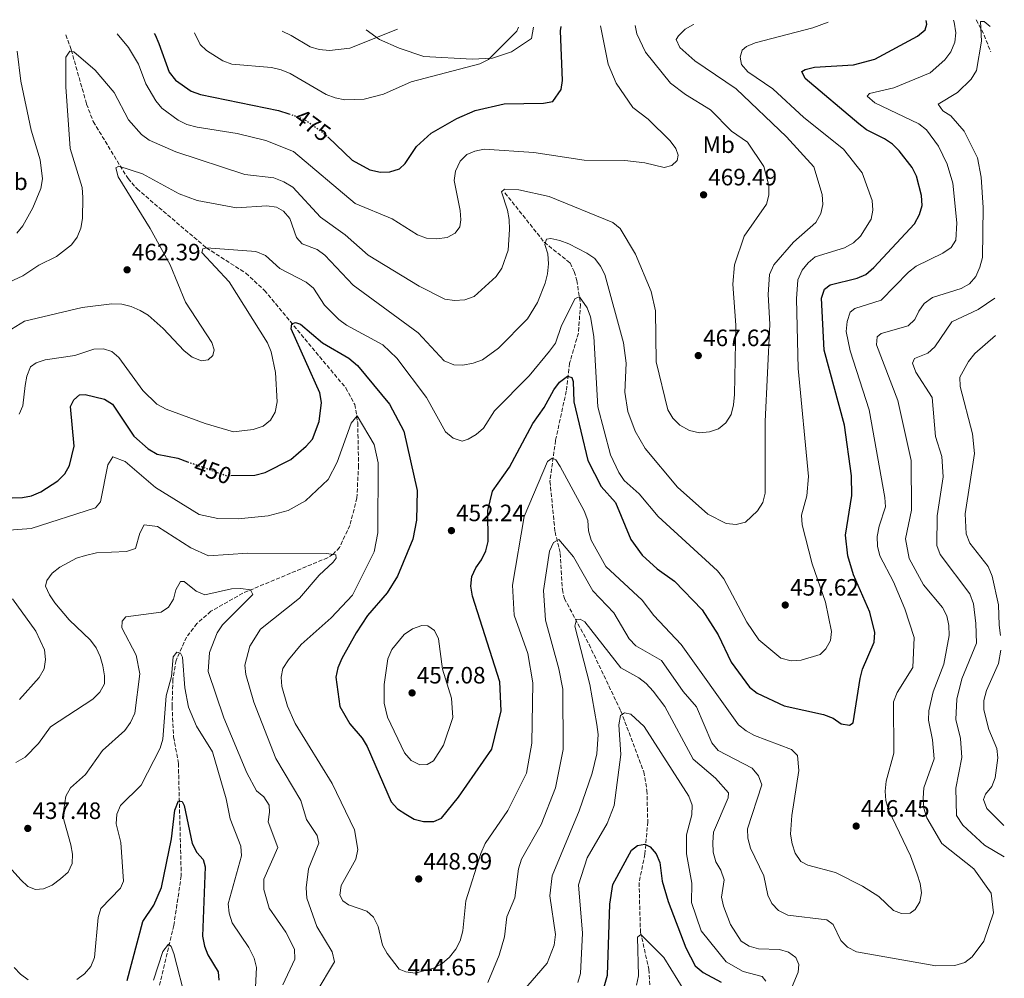
# Model space of a CAD drawing. Units: metres. Extents: x 615260 to 618739, y 4669235 to 4671603.
# Drawn here: x 618289 to 618706, y 4671197 to 4671603 of the extents above; entities that cross this region are included whole.
import ezdxf
from ezdxf.enums import TextEntityAlignment as Align

# ---------------------------------------------------------------- set-up
doc = ezdxf.new("R2010")
doc.units = ezdxf.units.M
doc.header["$MEASUREMENT"] = 0
doc.linetypes.add('DGN Style 3', pattern=[2.435890702152634, 1.739921930109024, -0.6959687720436097])
doc.linetypes.add('DGN Style 5', pattern=[1.217945351076317, 0.5219765790327072, -0.6959687720436097])
for name, color, linetype, lineweight in [('Balsa-alberca', 142, 'Continuous', 0), ('Cota de curva de nivel directora', 7, 'Continuous', 0), ('Cota de punto acotado terreno', 7, 'Continuous', 0), ('Curva de nivel directora', 30, 'Continuous', 30), ('Curva de nivel directora no vista', 30, 'DGN Style 5', 30), ('Curva de nivel intermedia', 30, 'Continuous', 0), ('Etiqueta de uso rústico', 92, 'Continuous', 0), ('Línea de cambio de uso (parcela vista)', 92, 'Continuous', 0), ('Punto acotado terreno (símbolo)', 7, 'Continuous', 0), ('Vaguada', 142, 'DGN Style 3', 13)]:
    doc.layers.add(name, color=color, linetype=linetype, lineweight=lineweight)
doc.styles.add('Style-Arial', font='arial.ttf')

# ---------------------------------------------------------------- blocks, each defined once
blk = doc.blocks.new('5PATER')
at = {"layer": 'Balsa-alberca', "linetype": 'Continuous', "lineweight": 0}
h = blk.add_hatch(color=51, dxfattribs=at)
edge = h.paths.add_edge_path()
edge.add_ellipse((0, 0), major_axis=(-0.1095731443231308, -0.1110710700762829), ratio=0.9994222409660317, start_angle=0, end_angle=360)

msp = doc.modelspace()

# ---------------------------------------------------------------- linework, layer by layer
at = {"layer": 'Curva de nivel directora', "color": 30, "linetype": 'Continuous', "lineweight": 30, "flags": 128}
for points, elevation in [([(618419.6099999992, 4671553.080000003), (618429.8699999988, 4671543.32), (618437.3099999996, 4671539.279999999), (618441.8099999991, 4671538.300000003), (618445.8700000005, 4671538.470000003), (618449.9599999984, 4671539.710000001), (618452.2999999988, 4671541.900000001), (618457.0799999997, 4671549.17), (618463.2899999992, 4671554.800000001), (618474.2399999994, 4671561.080000001), (618482.0299999989, 4671564.430000001), (618494.3, 4671567.25), (618510.9299999997, 4671567.449999999), (618514.9299999987, 4671568.16), (618518.5099999993, 4671573.359999999), (618519.0099999999, 4671577.130000002), (618518.1399999983, 4671598.140000001), (618518.3999999998, 4671599.960000002)], 475), ([(618467.7100000003, 4671264.590000001), (618474.9900000002, 4671273.380000002), (618489.0499999997, 4671293.76), (618492.9700000001, 4671310.000000001), (618492.4600000004, 4671322.37), (618480.9000000001, 4671358.609999999), (618480.1400000001, 4671362.91), (618480.5699999993, 4671366.880000002), (618482.3399999996, 4671370.630000004), (618484.7400000001, 4671374.060000001), (618486.4900000002, 4671377.840000001), (618487.5299999998, 4671381.699999999), (618487.3399999996, 4671394.84), (618489.4000000005, 4671403.130000002), (618496.5399999997, 4671413.210000001), (618506.4300000003, 4671431.78), (618511.3099999997, 4671438.550000001), (618515.38, 4671445.980000001), (618517.8099999996, 4671449.34), (618521.2000000004, 4671451.77), (618522.9500000007, 4671451.24), (618523.5999999987, 4671449.51), (618523.7799999998, 4671440.990000002), (618529.8300000004, 4671416.160000001), (618535.4400000008, 4671405.079999999), (618541.5000000005, 4671398.330000001), (618547.9899999991, 4671382.600000001), (618552.8599999995, 4671376.03), (618559.1200000002, 4671370.150000002), (618566.4600000005, 4671364.980000002), (618578.249999999, 4671352.830000003), (618585.0199999993, 4671342.240000002), (618590.5999999985, 4671330.660000001), (618598.3200000009, 4671320.01), (618601.5499999984, 4671317.460000002), (618612.9999999994, 4671312.180000001), (618629.7499999999, 4671308.4), (618633.7999999998, 4671306.960000001), (618637.2099999986, 4671304.560000001), (618640.7000000001, 4671303.87), (618642.24, 4671304.970000002), (618645.1900000004, 4671323.77), (618646.1499999993, 4671327.65), (618651.1600000005, 4671339.180000002), (618651.5099999993, 4671343.230000001), (618649.2599999984, 4671351.850000001), (618642.3299999994, 4671367.600000001), (618639.969999999, 4671375.710000001), (618639.0500000003, 4671384.400000001), (618641.7199999992, 4671401.320000002), (618641.5999999985, 4671409.640000001), (618638.61, 4671431.050000002), (618630.0299999992, 4671462.890000002), (618628.8699999991, 4671484.880000002), (618630.1099999996, 4671488.680000002), (618632.5100000004, 4671490.57), (618643.97, 4671493.359999999), (618647.6499999991, 4671494.939999999), (618650.9699999985, 4671497.939999999), (618668.2199999995, 4671516.370000001), (618670.3399999985, 4671520.28), (618671.4999999985, 4671524.109999999), (618671.2599999993, 4671528.32), (618669.1600000004, 4671536.57), (618667.3200000009, 4671540.310000001), (618661.7899999989, 4671547.279999999), (618658.8799999986, 4671550.140000002), (618655.5999999996, 4671552.430000001), (618647.8500000002, 4671556.220000002), (618644.6399999983, 4671558.720000001), (618621.94, 4671577.970000001), (618620.5599999987, 4671580.980000001), (618621.8599999995, 4671581.83), (618625.8600000006, 4671582.789999999), (618642.4500000001, 4671583.710000004), (618651.4099999988, 4671586.150000001), (618669.5400000004, 4671595.930000001), (618672.7599999991, 4671598.560000001), (618673.4599999987, 4671601.02), (618673.2399999996, 4671602.53)], 450), ([(618345.8999999998, 4671597.09), (618346.3299999988, 4671596.420000002), (618347.9200000003, 4671592.750000002), (618352.2199999985, 4671580.690000001), (618354.8899999995, 4671577.320000002), (618361.5500000004, 4671572.65), (618365.5, 4671571.119999999), (618398.5999999985, 4671564.440000001), (618403.0499999988, 4671562.99)], 475), ([(618378.3700000001, 4671409.800000002), (618388.6200000006, 4671409.84), (618392.9599999991, 4671411), (618403.9000000004, 4671416.460000001), (618410.2899999986, 4671422.130000001), (618412.9799999996, 4671425.11), (618415.8099999994, 4671432.609999999), (618416.7999999997, 4671440.620000001), (618416.1899999994, 4671444.82), (618403.9899999998, 4671471.820000002), (618404.3099999994, 4671474.01), (618405.8200000003, 4671474.610000002), (618407.9199999992, 4671473.910000001), (618417.2800000003, 4671465.890000002), (618428.4400000004, 4671459.390000002), (618432.0599999991, 4671456.380000001), (618445.6899999992, 4671439.930000001), (618451.7800000003, 4671428.49), (618457.339999999, 4671403.36), (618457.1099999989, 4671390.789999999), (618455.6000000001, 4671382.810000002), (618449.1299999993, 4671367.070000002), (618444.6199999986, 4671360.029999999), (618436.4099999988, 4671350.430000001), (618431.5799999986, 4671343.060000001), (618425.51, 4671332.240000002), (618423.8200000003, 4671328.190000001), (618422.98, 4671324.270000001), (618424.5499999989, 4671311.810000001), (618428.7899999992, 4671304.570000002), (618434.1400000001, 4671298.500000001), (618436.2199999989, 4671294.930000001), (618446.3699999988, 4671271.490000002), (618449.0399999998, 4671268.5), (618452.529999999, 4671266.27), (618456.1900000002, 4671264.07), (618460.0799999994, 4671263.140000001), (618464.5000000006, 4671263.17), (618467.7100000003, 4671264.590000001)], 450), ([(618285.6399999993, 4671400.210000001), (618290, 4671400.410000003), (618293.9400000006, 4671401.090000002), (618297.879999999, 4671402.75), (618305.0699999996, 4671407.5), (618308.029999999, 4671410.49), (618310.0499999997, 4671413.939999999), (618311.9499999996, 4671422.110000002), (618310.480000001, 4671438.960000002), (618311.7799999996, 4671441.77), (618314.2800000008, 4671443.92), (618316.5899999997, 4671444.050000002), (618324.8399999997, 4671442.109999999), (618328.2399999995, 4671440.010000001), (618337.3099999998, 4671426.430000001), (618343.3799999984, 4671421.060000001), (618347.1499999991, 4671418.83), (618355.8699999985, 4671417.08), (618360.0599999995, 4671415.58)], 450), ([(618334.3999999998, 4671195.760000001), (618341.1299999999, 4671220.760000002), (618345.7099999996, 4671227.670000001), (618349.0499999991, 4671235.130000002), (618353.1799999997, 4671255.720000002), (618354.6199999991, 4671267.970000001), (618356.2199999995, 4671271.869999999), (618357.7100000003, 4671271.620000001), (618358.5799999998, 4671269.890000001), (618361.9799999995, 4671253.770000001), (618363.9499999988, 4671250.04), (618366.6800000002, 4671246.990000002), (618367.5499999997, 4671243.9), (618366.4500000001, 4671214.520000001), (618367.1799999987, 4671210.340000001), (618368.6299999993, 4671206.619999999), (618373.0599999994, 4671199.380000002), (618373.3599999989, 4671195.850000001)], 425), ([(618535.89, 4671190.080000001), (618538.0400000003, 4671198.060000001), (618539.0899999986, 4671228.11), (618540.3800000005, 4671236.480000001), (618548.3099999987, 4671250.980000001), (618550.839999999, 4671252.91), (618553.9399999991, 4671253.470000001)], 425), ([(618553.9399999991, 4671253.470000001), (618556.1200000006, 4671252.36), (618558.7200000002, 4671249.470000003), (618560.2299999989, 4671245.78), (618561.219999999, 4671237.82), (618563.7599999983, 4671229.190000001), (618571.3099999987, 4671209.57), (618575.2800000006, 4671201.980000001), (618578.6800000003, 4671199.17), (618586.2599999999, 4671195.050000003)], 425)]:
    msp.add_lwpolyline(points, dxfattribs=dict(at, elevation=elevation))
at = {"layer": 'Curva de nivel directora no vista', "color": 30, "linetype": 'DGN Style 5', "lineweight": 30, "flags": 128}
for points, elevation in [([(618403.0499999988, 4671562.99), (618407.0099999995, 4671561.689999999), (618410.6399999994, 4671560.010000001), (618417.8899999983, 4671554.720000003), (618419.6099999992, 4671553.080000003)], 475), ([(618360.0599999995, 4671415.58), (618376.2099999987, 4671409.790000001), (618378.3700000001, 4671409.800000002)], 450)]:
    msp.add_lwpolyline(points, dxfattribs=dict(at, elevation=elevation))
at = {"layer": 'Curva de nivel intermedia', "color": 30, "linetype": 'Continuous', "lineweight": 0, "flags": 128}
for points, elevation in [([(618263.4500000007, 4671482.029999999), (618290.1900000023, 4671494.279999998), (618296.9900000016, 4671498.8), (618304.530000001, 4671502.509999998), (618310.8099999996, 4671507.49), (618313.2300000002, 4671510.689999999), (618314.73, 4671514.539999999), (618315.4600000009, 4671518.619999999), (618315.6700000011, 4671527.550000002), (618315.3400000002, 4671531.710000001), (618310.3200000002, 4671548.339999998), (618308.4600000003, 4671574.4), (618308.5099999995, 4671587.060000001), (618310.1700000003, 4671589.48), (618311.7900000007, 4671589.220000001), (618320.8299999998, 4671581.460000002), (618328.9900000005, 4671572.029999999), (618334.9800000008, 4671560.46), (618340.5100000006, 4671554.279999999), (618343.7200000003, 4671551.869999997), (618355.0900000007, 4671546.960000002), (618384.4000000006, 4671537.34), (618396.5800000001, 4671535.910000001), (618400.8499999993, 4671534.119999998), (618404.7000000007, 4671531.92), (618416.4300000007, 4671519.259999999), (618426.810000001, 4671511.659999999), (618436.6200000012, 4671503.039999999), (618458.2100000008, 4671489.949999999), (618469.19, 4671484.430000001), (618473.2900000016, 4671483.84), (618477.5499999997, 4671484.159999999), (618481.5500000005, 4671485.579999999), (618490.8800000001, 4671494.07), (618493.2300000016, 4671497.57), (618495.9400000006, 4671505.230000001), (618496.5300000008, 4671513.949999998), (618496.4400000013, 4671518.159999999), (618495.65, 4671522.140000001), (618493.1700000013, 4671529.930000001), (618494.3899999994, 4671531.080000001), (618500.5499999997, 4671530.84), (618513.3600000016, 4671527.909999999), (618540.3200000002, 4671516.919999998), (618543.4699999995, 4671514.429999999), (618550.040000001, 4671503.500000001), (618556.560000001, 4671487.699999998), (618558.4000000005, 4671479.529999998), (618558.6900000012, 4671457.95), (618563.6200000019, 4671437.569999999), (618565.8600000015, 4671434.039999999), (618568.7500000016, 4671431.119999999), (618572.8300000008, 4671428.779999998), (618577.1100000013, 4671427.819999999), (618581.3300000012, 4671428.279999998), (618585.1500000012, 4671429.560000001), (618588.3200000006, 4671431.99), (618590.52, 4671435.529999998), (618591.5800000017, 4671439.749999999), (618591.9300000004, 4671444.109999999), (618592.4500000012, 4671473.46), (618591.230000001, 4671490.87), (618591.9100000004, 4671499.02), (618596.1000000013, 4671511.220000001), (618605.4600000001, 4671524.67), (618606.4900000005, 4671528.539999999), (618606.4800000016, 4671532.599999999), (618604.4100000019, 4671540.739999998), (618597.4900000016, 4671550.929999999), (618590.650000002, 4671555.71), (618581.8299999997, 4671564.729999999), (618571.2000000014, 4671571.119999999), (618564.7500000007, 4671575.999999999), (618554.2099999995, 4671589.15), (618550.4800000013, 4671596.88), (618549.8100000008, 4671600.480000001)], 465.0000000000001), ([(618330.26, 4671596.830000001), (618335.0800000014, 4671591.06), (618339.27, 4671583.999999999), (618342.4000000015, 4671575.699999999), (618346.6300000006, 4671568.470000001), (618349.1100000015, 4671565.33), (618356.0200000005, 4671560.319999999), (618359.8000000003, 4671558.509999999), (618364.0700000017, 4671557.330000001), (618381.1300000006, 4671554.669999998), (618393.1700000014, 4671551.74), (618405, 4671547), (618431.0600000002, 4671524.930000001), (618446.78, 4671518.55), (618457.5900000016, 4671511.67), (618461.3600000001, 4671510.340000001), (618465.7800000013, 4671509.980000001), (618470.0599999995, 4671510.579999999), (618473.570000001, 4671512.48), (618475.5500000013, 4671515.159999999), (618475.9700000016, 4671518.069999999), (618475.5700000015, 4671522.050000001), (618473.0400000013, 4671534.8), (618473.7100000017, 4671538.73), (618475.6100000016, 4671542.9), (618478.4400000013, 4671545.73), (618481.8600000013, 4671547.130000002), (618485.8300000009, 4671548.01), (618506.900000002, 4671546.579999999), (618528.1600000008, 4671543.32), (618545.4900000001, 4671543.249999999), (618553.9200000013, 4671542.220000001), (618562.110000001, 4671540.199999998), (618565.3300000018, 4671541.119999999), (618567.6200000006, 4671543.220000001), (618568.0499999998, 4671545.539999999), (618567.0599999996, 4671548.329999999), (618564.7100000004, 4671551.56), (618555.3800000009, 4671560.71), (618548.7900000014, 4671565.649999999), (618541.810000001, 4671575.939999999), (618538.3300000008, 4671584.05), (618535.0800000009, 4671600.230000001)], 470), ([(618362.9899999998, 4671597.380000001), (618365.3600000013, 4671592.34), (618368.0700000004, 4671589.83), (618374.9600000015, 4671585.449999999), (618378.7800000014, 4671584.09), (618395.6300000001, 4671582.619999999), (618399.780000001, 4671581.59), (618403.5100000014, 4671580.149999999), (618418.770000001, 4671571.24), (618422.6900000015, 4671569.720000001), (618426.6900000002, 4671568.890000001), (618434.9800000006, 4671569.220000001), (618443.0600000008, 4671571.350000001), (618454.8500000013, 4671576.499999999), (618484.0300000015, 4671584.140000001), (618487.7100000007, 4671585.95), (618499.5900000007, 4671598.039999997), (618500.410000001, 4671599.66)], 480), ([(618400.2100000001, 4671597.990000002), (618403.9500000017, 4671596.17), (618411.9699999995, 4671591.320000002), (618415.8300000017, 4671590.279999999), (618420.2000000015, 4671589.859999999), (618428.9099999998, 4671590.749999999), (618449.0700000012, 4671598.810000001)], 485.0000000000001), ([(618545.1200000013, 4671407.58), (618551.5300000019, 4671401.949999999), (618559.5499999993, 4671392.400000001), (618584.76, 4671369.329999999), (618587.4199999999, 4671365.99), (618597.1299999995, 4671347.599999999), (618602.2300000002, 4671340.149999999), (618611.5599999998, 4671332.33), (618616.0000000012, 4671331.189999999), (618620.2400000013, 4671331.42), (618628.3200000015, 4671333.92), (618630.6900000008, 4671336.31), (618632.6300000009, 4671339.81), (618633.1200000005, 4671343.609999999), (618630.5900000002, 4671355.999999999), (618624.9100000006, 4671372.369999999), (618620.570000002, 4671388.8), (618620.3399999996, 4671392.859999999), (618622.6399999997, 4671401.060000001), (618623.3700000006, 4671409.300000001), (618618.9500000017, 4671455.119999998), (618618.2300000018, 4671484.600000001), (618618.7400000015, 4671492.720000001), (618620.6100000001, 4671496.730000001), (618623.1700000016, 4671499.859999999), (618626.2000000003, 4671502.460000001), (618638.5400000007, 4671506.199999998), (618642.420000001, 4671508.36), (618645.2999999999, 4671511.140000001), (618649.9400000002, 4671518.289999999), (618650.6399999998, 4671522.23), (618650.3800000005, 4671526.319999999), (618646.0399999998, 4671538.060000001), (618638.1699999997, 4671548.079999999), (618621.35, 4671561.460000001), (618608.2500000017, 4671573.52), (618597.6200000013, 4671580.769999999), (618594.9300000002, 4671583.92), (618594.2900000009, 4671586.96), (618595.1600000003, 4671590), (618597.0600000002, 4671591.48), (618600.7400000015, 4671593.039999997), (618625.2200000013, 4671599.439999999), (618631.6200000006, 4671601.84)], 455), ([(618575.1399999998, 4671585.519999999), (618568.7300000016, 4671591.109999998), (618567.2499999995, 4671594.470000001), (618568.1400000014, 4671596.109999998), (618571.0499999993, 4671598.849999999), (618574.2400000013, 4671600.640000001), (618574.7100000007, 4671600.890000001)], 460), ([(618599.4100000015, 4671285.66), (618602.1600000008, 4671282.430000001), (618603.5500000013, 4671278.59), (618597.5000000006, 4671260.039999999), (618597.5800000011, 4671256.029999998), (618598.6699999997, 4671251.759999999), (618604.4200000007, 4671240.100000001), (618606.1300000006, 4671231.96), (618607.7900000013, 4671228.320000002), (618610.620000001, 4671225.42), (618614.5599999995, 4671223.41), (618631.0900000008, 4671221.52), (618633.7400000017, 4671219.409999999), (618637.0000000007, 4671212.67), (618639.8000000013, 4671209.809999999), (618643.6900000006, 4671207.909999999), (618677.3700000002, 4671202.02), (618685.4100000003, 4671202.109999998), (618689.6000000011, 4671203.380000001), (618692.6499999999, 4671205.759999999), (618697.6299999999, 4671212.429999999), (618701.8200000009, 4671224.38), (618700.7100000001, 4671232.789999999), (618693.4500000002, 4671243.08), (618679.8200000002, 4671253.769999999), (618673.5000000012, 4671264.66), (618672.2699999996, 4671268.710000001), (618671.9099999998, 4671273.060000001), (618672.2500000016, 4671277.359999998), (618676.6200000015, 4671289.640000001), (618675.940000002, 4671297.679999999), (618674.1500000015, 4671306.05), (618674.27, 4671310.05), (618676.2300000003, 4671318.119999999), (618680.6400000004, 4671329.720000001), (618683.0200000008, 4671341.869999998), (618682.870000001, 4671346.230000001), (618681.9300000002, 4671350.199999998), (618680.0900000005, 4671353.859999999), (618672.0100000004, 4671363.449999998), (618665.9999999999, 4671374.600000001), (618664.4900000012, 4671382.92), (618667.0400000014, 4671395.029999999), (618666.8700000016, 4671416.069999999), (618661.1699999997, 4671441.470000001), (618652.1100000005, 4671465.160000001), (618652.4000000011, 4671468.560000001), (618654.1, 4671469.869999998), (618665.5799999997, 4671473.140000001), (618668.3700000015, 4671475.84), (618670.0600000012, 4671479.42), (618672.4300000005, 4671482.630000001), (618675.9100000008, 4671485.17), (618688.1000000014, 4671488.970000001), (618691.5900000005, 4671490.91), (618694.2999999997, 4671493.999999999), (618695.9800000006, 4671497.96), (618697.0599999999, 4671502.159999999), (618697.3799999997, 4671523.34), (618696.4699999999, 4671536.09), (618694.9900000002, 4671544.330000001), (618689.2800000015, 4671555.609999999), (618683.7000000003, 4671562.199999999), (618680.2200000001, 4671564.3), (618678.3200000002, 4671567.149999999), (618686.4299999995, 4671572.039999999), (618692.29, 4671577.749999999), (618694.5800000011, 4671581.34), (618696.7200000002, 4671593.76), (618696.270000001, 4671602.060000001), (618697.7800000019, 4671602.079999999), (618700.4100000005, 4671600.069999999)], 440), ([(618686.1700000003, 4671516.869999999), (618684.4500000014, 4671533.67), (618682.1800000004, 4671541.729999999), (618678.4100000019, 4671549.319999999), (618673.2900000011, 4671556.26), (618670.05, 4671558.689999999), (618651.3900000007, 4671567.689999999), (618648.1699999999, 4671570.509999999), (618649.1199999999, 4671571.630000001), (618659.4400000018, 4671574.060000001), (618674.8400000001, 4671580.330000001), (618681.0899999996, 4671585.84), (618683.6199999999, 4671589.32), (618685.3299999997, 4671593.349999999), (618685.7300000021, 4671597.34), (618685.0500000003, 4671601.84), (618684.7900000011, 4671602.720000001)], 445), ([(618287.7200000001, 4671512.41), (618290.180000001, 4671515.57), (618294.41, 4671523.09), (618297.8000000007, 4671531.289999999), (618298.5000000005, 4671535.48), (618297.5800000017, 4671543.460000001), (618293.7800000019, 4671556.01), (618289.4200000011, 4671576.789999999), (618287.8499999997, 4671589.539999999)], 470), ([(618279.7400000005, 4671468.369999998), (618290.8499999995, 4671475.140000001), (618315.4299999997, 4671480.859999998), (618327.890000001, 4671482.550000001), (618332.2000000002, 4671482.350000001), (618336.1000000006, 4671481.42), (618339.9000000004, 4671479.67), (618343.3400000003, 4671477.619999999), (618349.7300000007, 4671471.980000001), (618358.5599999997, 4671462.55), (618362.050000001, 4671459.91), (618365.9500000015, 4671458.259999999), (618368.740000001, 4671458.769999998), (618370.7900000006, 4671460.59), (618371.3099999991, 4671463.039999999), (618370.3900000005, 4671466.079999999), (618359.2300000002, 4671483.25), (618352.6100000018, 4671498.99), (618344.2099999998, 4671514.390000001), (618330.6900000015, 4671536.230000001), (618329.5700000017, 4671540.079999999), (618330.9599999997, 4671540.849999999), (618340.9500000009, 4671537.509999999), (618356.49, 4671529.09), (618364.140000001, 4671526.25), (618380.7400000016, 4671523.11), (618393.6299999997, 4671523.970000001), (618397.8200000006, 4671523.49), (618400.7700000011, 4671521.689999999), (618403.4100000008, 4671518.680000001), (618406.300000001, 4671510.539999999), (618408.6800000013, 4671507.970000001), (618414.9500000011, 4671505.49), (618418.190000002, 4671503.069999999), (618430.2300000008, 4671490.460000001), (618457.7700000005, 4671470.199999998), (618468.8700000005, 4671458.369999998), (618472.9900000021, 4671456.570000002), (618476.7699999994, 4671456.470000001), (618481.1200000015, 4671457.3), (618485.0599999998, 4671458.759999999), (618491.8800000015, 4671463.679999999), (618504.1799999995, 4671476.189999999), (618508.4199999997, 4671482.98), (618511.6400000006, 4671491.199999998), (618512.7000000001, 4671495.13), (618513.1300000015, 4671499.369999998), (618512.7699999993, 4671503.699999999), (618511.5100000009, 4671507.59), (618512.2400000019, 4671509.869999999), (618514.0299999999, 4671510.170000001), (618517.9000000014, 4671509.380000002), (618521.6400000007, 4671507.939999999), (618529.360000001, 4671503.999999999), (618532.7400000007, 4671501.619999998), (618535.1800000014, 4671498.449999999), (618537.03, 4671494.869999998), (618544.9, 4671465.970000001), (618545.9900000008, 4671457.390000002), (618545.4600000011, 4671445.009999998), (618546.6700000003, 4671436.859999998), (618549.7900000006, 4671428.52), (618554.0100000006, 4671421.190000001), (618567.7800000015, 4671404.739999999), (618580.7000000009, 4671393.36), (618588.3499999997, 4671389.42), (618592.6500000001, 4671389.039999999), (618596.6500000012, 4671389.969999999), (618601.7499999997, 4671394.739999999), (618603.9600000002, 4671398.279999999), (618604.89, 4671402.249999999), (618604.9800000016, 4671432.580000001), (618606.9400000019, 4671473.84), (618606.1799999997, 4671486.390000001), (618606.8400000014, 4671494.970000002), (618608.6500000019, 4671498.95), (618616.9000000019, 4671508.65), (618626.4599999995, 4671516.909999999), (618628.5800000008, 4671520.699999998), (618629.4600000014, 4671524.599999999), (618629.1600000019, 4671528.850000001), (618625.5200000008, 4671540.5), (618614.060000001, 4671553.189999999), (618592.7000000017, 4671573.640000001), (618575.1399999998, 4671585.519999999)], 460.0000000000001), ([(618402.3700000015, 4671311.949999998), (618405.6600000017, 4671304.640000002), (618421.3300000003, 4671279.199999998), (618430.8900000001, 4671259.58), (618432.2500000015, 4671251.320000002), (618431.4500000011, 4671247.179999999), (618425.2300000007, 4671236.019999999), (618424.6699999997, 4671231.949999998), (618425.860000001, 4671229.439999999), (618428.2300000002, 4671227.78), (618436.1300000016, 4671225.06), (618438.8800000009, 4671222.519999999), (618440.9000000015, 4671218.59), (618442.740000001, 4671210.649999999), (618444.7200000014, 4671207.130000002), (618449.7300000006, 4671200.59), (618452.5700000015, 4671199.42), (618456.5600000012, 4671198.91), (618464.2999999993, 4671200.949999999), (618468.0600000012, 4671202.960000001), (618471.1300000001, 4671205.649999999), (618473.8600000015, 4671209.009999999), (618475.5900000016, 4671212.609999999), (618476.7300000016, 4671216.720000001), (618478.0500000003, 4671229.529999998), (618484.3300000011, 4671249.619999997), (618486.3000000003, 4671253.76), (618495.8300000011, 4671267.84), (618503.7999999997, 4671283.640000001), (618505.99, 4671296.289999999), (618506.4600000017, 4671321.939999999), (618504.28, 4671334.310000001), (618498.5700000015, 4671350.539999999), (618497.8600000006, 4671363.23), (618502.8099999994, 4671392.390000001), (618512.5999999995, 4671415.600000001), (618514.7000000007, 4671417.140000001), (618516.1500000011, 4671416.319999999), (618518.1000000002, 4671413.57), (618528.1800000009, 4671394.810000001), (618529.75, 4671390.619999999), (618530.0300000017, 4671386.289999999), (618531.1100000012, 4671382.350000001), (618537.4200000011, 4671371.130000001), (618552.8500000006, 4671356.899999999), (618557.7200000011, 4671350.409999998), (618569.3600000018, 4671338.140000001), (618593.6600000005, 4671304.039999997), (618596.9000000015, 4671301.480000001), (618600.4700000011, 4671299.519999998), (618616.0900000005, 4671293.590000001), (618618.6000000007, 4671291.069999999), (618619.2800000003, 4671284.779999999), (618616.2300000014, 4671265.710000001), (618615.7199999995, 4671257.720000001), (618616.360000001, 4671253.640000001), (618617.7100000011, 4671249.759999999), (618620.1299999995, 4671246.189999999), (618622.9700000006, 4671244.59), (618634.8200000013, 4671241.449999998), (618646.2200000008, 4671235.769999999), (618653.1600000011, 4671231.339999998), (618659.3800000015, 4671225.470000001), (618662.8000000013, 4671224.15), (618666.4500000014, 4671224.3), (618668.5300000003, 4671225.810000001), (618670.4800000014, 4671229.039999999), (618671.19, 4671232.850000001), (618670.6700000014, 4671236.819999999), (618669.450000001, 4671240.750000001), (618666.5900000001, 4671248.509999999), (618657.3000000005, 4671268.050000001), (618656.1100000015, 4671272.019999999), (618655.8299999998, 4671276.009999999), (618656.2700000001, 4671280.180000001), (618659.5400000003, 4671292.089999998), (618659.2899999999, 4671313.83), (618660.9100000004, 4671317.769999999), (618667.5199999998, 4671328.350000001), (618668.0899999999, 4671341.079999999), (618664.1200000001, 4671353.24), (618659.3800000015, 4671364.619999997), (618653.5299999998, 4671375.74), (618652.5900000011, 4671379.779999999), (618652.4400000013, 4671383.930000001), (618653.2300000003, 4671388.21), (618655.9500000007, 4671396.399999999), (618655.6900000012, 4671400.4), (618649.0999999997, 4671437.609999999), (618641.0000000016, 4671462.499999999), (618639.2600000005, 4671470.749999999), (618639.6600000005, 4671475.060000001), (618640.9300000002, 4671478.88), (618642.9700000008, 4671480.500000001), (618654.1600000003, 4671483.999999999), (618665.6500000012, 4671495.949999998), (618668.9500000003, 4671498.51), (618680.2200000001, 4671503.970000001), (618683.7500000016, 4671506.409999998), (618685.75, 4671509.429999999), (618686.1700000003, 4671516.869999999)], 445), ([(618288.6299999999, 4671435.660000001), (618290.2700000005, 4671439.310000001), (618291.1300000009, 4671447.84), (618291.9400000002, 4671451.84), (618293.4800000002, 4671455.810000001), (618295.8800000007, 4671457.480000001), (618299.6700000016, 4671458.779999999), (618312.2800000003, 4671460.640000002), (618320.3400000003, 4671463.23), (618324.3400000012, 4671463.48), (618327.890000001, 4671462.230000001), (618330.9400000018, 4671459.749999999), (618341.0700000017, 4671445.759999999), (618347.0000000016, 4671439.930000001), (618351.0000000005, 4671437.810000001), (618367.5600000008, 4671431.710000001), (618379.4699999997, 4671428.3), (618387.8300000017, 4671429.269999998), (618392.0600000005, 4671430.63), (618395.200000001, 4671433.159999999), (618397.2599999997, 4671436.589999998), (618397.9800000016, 4671440.92), (618397.32, 4671453.429999998), (618395.5499999997, 4671462.21), (618393.9900000017, 4671465.890000001), (618377.6400000014, 4671491.739999999), (618366.1200000013, 4671504.27), (618366.5800000017, 4671505.820000002), (618368.1399999997, 4671506.259999999), (618388.9800000006, 4671504.599999998), (618393.0900000011, 4671503.020000001), (618399.1100000005, 4671497.439999999), (618410.2700000006, 4671491.599999999), (618413.3799999999, 4671489.090000001), (618418.1500000019, 4671481.949999999), (618424.2000000002, 4671475.890000001), (618427.3800000009, 4671473.46), (618442.7800000013, 4671465.13), (618448.7600000005, 4671459.499999999), (618461.3400000001, 4671442.739999999), (618469.4699999995, 4671428.189999999), (618472.6600000013, 4671425.59), (618476.47, 4671424.349999999), (618479.0000000002, 4671425.090000001), (618482.4700000014, 4671427.06), (618485.5600000004, 4671429.749999999), (618490.240000001, 4671437.17), (618504.9000000014, 4671452.039999999), (618513.5100000014, 4671462.489999999), (618516.110000001, 4671465.749999999), (618518.5600000008, 4671473.349999998), (618524.3299999996, 4671484.73), (618526.280000001, 4671485.409999999), (618529.5199999998, 4671480.74), (618530.9200000013, 4671476.989999999), (618532.2900000014, 4671468.699999999), (618534.0599999994, 4671438.869999998), (618539.3700000002, 4671418.529999998), (618542.9500000009, 4671410.939999999), (618545.1200000013, 4671407.58)], 455), ([(618706.3400000005, 4671248.179999998), (618697.8899999993, 4671253.109999999), (618688.7000000004, 4671261.539999999), (618686.1400000011, 4671265.730000001), (618685.75, 4671277.27), (618688.3400000005, 4671290.24), (618687.8100000008, 4671298.220000001), (618685.7900000003, 4671306.329999999), (618686.1800000013, 4671314.9), (618688.3600000007, 4671323.59), (618694.4900000017, 4671338.739999998), (618694.2200000013, 4671346.96), (618693.24, 4671355.42), (618691.670000001, 4671359.630000001), (618679.1200000005, 4671376.23), (618677.7900000005, 4671380.019999998), (618677.9, 4671392.709999999), (618680.380000001, 4671409.21), (618679.8100000012, 4671417.739999999), (618677.14, 4671426.21), (618675.6900000017, 4671442.730000001), (618668.7699999993, 4671453.539999997), (618667.3800000013, 4671457.4), (618668.3200000002, 4671459.28), (618673.9100000003, 4671461.56), (618676.9000000008, 4671464.230000001), (618684.0300000011, 4671474.850000001), (618695.1900000013, 4671480.050000002), (618702.3500000007, 4671484.929999999)], 435), ([(618704.7600000004, 4671341.890000001), (618704.1000000008, 4671346.32), (618703.9300000009, 4671354.970000001), (618701.1400000014, 4671367.09), (618699.4299999992, 4671371.130000001), (618691.7900000017, 4671381.070000002), (618690.0999999996, 4671384.980000001), (618689.7500000009, 4671393.55), (618693.7499999997, 4671419.06), (618692.8100000009, 4671427.369999998), (618687.5800000007, 4671447.390000001), (618687.5400000003, 4671451.400000001), (618691.100000001, 4671457.999999999), (618693.8300000001, 4671461.380000001), (618702.620000001, 4671469.09)], 430), ([(618272.8700000017, 4671385.689999999), (618293.7000000015, 4671387.329999999), (618321.0700000012, 4671396.029999998), (618323.1299999999, 4671398.630000001), (618326.190000002, 4671414.25), (618328.3900000014, 4671417.63), (618333.5300000003, 4671415.630000001), (618346.5099999999, 4671404.67), (618365.0400000017, 4671393.239999999), (618372.8499999992, 4671391.46), (618381.4400000012, 4671391.439999999), (618394.2199999997, 4671392.649999999), (618402.6599999998, 4671394.890000001), (618410.0300000014, 4671398.99), (618419.6699999997, 4671408.060000001), (618423.4400000003, 4671415.32), (618429.3800000015, 4671431.949999998), (618431.9200000007, 4671434.979999999), (618439.1300000013, 4671422.92), (618440.8600000013, 4671415.05), (618440.7200000006, 4671385.499999999), (618439.1300000013, 4671377.439999999), (618429.92, 4671358.980000001), (618420.9900000006, 4671349.380000001), (618408.2200000009, 4671338.06), (618402.8299999997, 4671331.67), (618400.4600000004, 4671327.960000001), (618399.7899999998, 4671324.34), (618400.0500000013, 4671320.350000001), (618402.3700000015, 4671311.949999998)], 445), ([(618287.2100000004, 4671288.159999999), (618291.2000000003, 4671290.369999999), (618296.8700000009, 4671296.119999998), (618301.8900000012, 4671303.3), (618319.8399999996, 4671314.919999998), (618322.8100000002, 4671317.949999999), (618324.8100000008, 4671321.430000001), (618324.8900000012, 4671324.890000001), (618324.1300000012, 4671329.09), (618323.0300000014, 4671333.01), (618321.2700000001, 4671336.67), (618318.9299999999, 4671339.99), (618309.8200000017, 4671348.529999999), (618303.7900000011, 4671355.739999999), (618301.4500000008, 4671359.109999998), (618299.8799999994, 4671362.789999999), (618300.4500000017, 4671365.279999999), (618302.630000001, 4671368.33), (618305.8499999996, 4671370.840000001), (618312.9300000007, 4671374.759999999), (618316.8300000011, 4671375.880000001), (618321.4500000012, 4671376.929999999), (618334.2300000021, 4671377.51), (618338.0200000006, 4671378.869999999), (618339.7599999995, 4671385.250000001), (618341.7000000019, 4671388.869999999), (618347.280000001, 4671388.060000001), (618361.4100000019, 4671379.029999998), (618368.940000002, 4671375.720000001), (618385.5700000018, 4671376.779999999), (618418.9400000009, 4671376.739999999), (618422.9100000006, 4671376.149999999), (618423, 4671374.720000001), (618421.7400000015, 4671372.990000002), (618415.8600000008, 4671367.449999999), (618407.5700000006, 4671357.77), (618390.9500000019, 4671344.65), (618386.5000000016, 4671337.469999999), (618384.3800000005, 4671329.42), (618384.7600000005, 4671325.42), (618388.1700000013, 4671313.699999998), (618397.4400000006, 4671289.88), (618408.1200000005, 4671271.970000001), (618410.520000001, 4671263.970000001), (618415.0400000005, 4671257.140000002), (618415.7300000011, 4671253.980000001), (618411.3300000001, 4671243.109999998), (618410.3800000001, 4671235.050000001), (618410.6500000006, 4671230.659999999), (618414.9000000019, 4671218.67), (618421.3900000006, 4671207.960000001), (618422.3300000017, 4671203.680000001), (618414.5399999998, 4671190.630000001)], 440), ([(618487.3200000017, 4671194.9), (618492.2000000011, 4671206.430000001), (618494.3899999994, 4671214.21), (618495.4700000013, 4671222.67), (618498.8100000005, 4671230.739999999), (618500.390000001, 4671243.02), (618501.7000000007, 4671247.15), (618509.9200000018, 4671261.909999999), (618516.1199999999, 4671277.400000001), (618519.2900000016, 4671293.640000001), (618519.1600000019, 4671319.189999999), (618517.5100000001, 4671327.829999999), (618511.7600000012, 4671348.5), (618510.9000000008, 4671360.99), (618513.5499999993, 4671377.67), (618515.2500000005, 4671381.279999998), (618517.4400000009, 4671382.56), (618523.7500000007, 4671375.269999999), (618531.9299999992, 4671360.859999998), (618540.7900000018, 4671351.529999998), (618547.35, 4671340.55), (618550.1100000002, 4671337.55), (618560.9800000021, 4671331.409999999), (618570.2400000002, 4671318.189999999), (618575.8100000003, 4671311.7), (618582.3500000006, 4671296.409999999), (618584.9600000011, 4671293.199999999), (618599.4100000015, 4671285.66)], 440), ([(618275.4700000014, 4671253.67), (618289.3400000005, 4671238.33), (618292.2799999999, 4671235.569999999), (618295.5900000002, 4671234.349999999), (618298.9699999997, 4671234.650000001), (618302.66, 4671236.189999999), (618306.1800000004, 4671238.789999999), (618309.4200000014, 4671241.71), (618311.1300000015, 4671245.319999999), (618311.3200000013, 4671249.269999999), (618310.5900000005, 4671253.199999998), (618307.2100000009, 4671265.42), (618308.4700000016, 4671273.890000001), (618310.3500000013, 4671277.430000001), (618316.7500000007, 4671283.060000001), (618323.9900000005, 4671293.230000001), (618333.500000001, 4671301.640000001), (618335.8800000015, 4671305.140000001), (618337.6299999994, 4671309.060000001), (618339.7999999998, 4671325.67), (618338.2900000011, 4671333.58), (618332.1800000002, 4671345.239999998), (618332.2899999997, 4671348.02), (618333.9100000003, 4671349.850000001), (618348.8099999998, 4671351.800000001), (618351.9600000014, 4671354.01), (618354.1400000007, 4671357.289999999), (618355.1199999999, 4671361.259999998), (618357.0000000017, 4671364.81), (618358.610000001, 4671364.75), (618363.7000000007, 4671360.730000001), (618367.410000001, 4671359.180000001), (618378.6699999997, 4671361.649999999), (618382.6600000017, 4671361.800000002), (618386.7300000018, 4671361.24), (618387.74, 4671359.359999998), (618374.8200000006, 4671346.460000001), (618372.6300000001, 4671343.02), (618369.2900000007, 4671334.779999998), (618368.8100000003, 4671326.710000001), (618375.4100000008, 4671307.039999999)], 435.0000000000001), ([(618288.7500000005, 4671314.869999999), (618297.1700000004, 4671324.09), (618299.2600000004, 4671327.88), (618299.8900000006, 4671331.83), (618299.4400000013, 4671335.86), (618295.74, 4671343.770000001), (618285.8700000016, 4671357.439999999)], 445), ([(618501.6200000002, 4671190.470000001), (618512.480000001, 4671203.029999999), (618515.540000001, 4671210.679999999), (618516.110000001, 4671215.199999998), (618513.5899999996, 4671231.640000001), (618514.6900000017, 4671240.109999999), (618526.0300000006, 4671267.600000001), (618531.5300000014, 4671283.57), (618533.5800000011, 4671291.82), (618534.1900000012, 4671299.939999999), (618533.5800000011, 4671304.279999999), (618530.5400000013, 4671321.230000001), (618524.2200000002, 4671345.88), (618524.9100000008, 4671348.720000001), (618526.5500000014, 4671348.909999999), (618528.4800000006, 4671347.779999998), (618543.7800000003, 4671328.289999999), (618551.390000001, 4671323.98), (618554.5600000005, 4671321.55), (618557.5199999999, 4671318.350000001), (618562.3800000015, 4671311.829999999), (618574.4500000014, 4671289.520000001), (618583.8500000003, 4671281.519999999), (618589.3900000014, 4671275.239999999), (618589.2200000014, 4671273.140000001), (618582.9800000008, 4671258.529999999), (618582.6900000002, 4671254.269999999), (618582.8900000014, 4671250.109999999), (618584.0500000014, 4671246.029999998), (618586.1000000011, 4671242.439999999), (618587.5300000017, 4671238.470000001), (618586.3800000006, 4671231.109999998), (618587.2600000012, 4671227.239999999), (618590.2300000017, 4671219.480000001), (618594.8300000017, 4671212.480000001), (618598.1800000002, 4671210.31), (618602.1100000017, 4671209.21), (618610.980000001, 4671208.92), (618614.8099999998, 4671207.779999999), (618617.9000000011, 4671205.430000001), (618619.230000001, 4671202.470000001), (618618.9600000005, 4671199.21), (618615.7000000017, 4671191.560000001)], 435.0000000000001), ([(618459.3399999995, 4671346.140000001), (618455.4800000016, 4671344.710000001), (618451.8600000006, 4671342.330000001), (618446.6900000006, 4671336.060000001), (618445.0099999999, 4671332.029999998), (618443.3500000013, 4671321.239999999), (618443.4000000005, 4671313.230000001), (618444.7599999994, 4671307.300000001), (618452.0300000005, 4671292.199999998), (618454.9000000005, 4671289.02), (618458.5500000005, 4671287.140000001), (618461.5700000003, 4671287.210000001), (618464.3300000007, 4671288.789999999), (618468.5599999996, 4671295.430000001), (618472.5800000008, 4671307.23), (618471.9600000017, 4671315.359999998), (618468.1900000009, 4671327.71), (618466.500000001, 4671340.5), (618464.7100000007, 4671344.060000001), (618461.9900000005, 4671346.079999999), (618459.3399999995, 4671346.140000001)], 455), ([(618706.1200000015, 4671261.380000002), (618698.9000000019, 4671268.659999999), (618697.5800000008, 4671272.48), (618698.41, 4671274.689999999), (618701.0699999998, 4671277.899999999), (618702.5099999993, 4671281.63), (618703.570000001, 4671290.029999999), (618703.1200000017, 4671293.999999999), (618699.8400000005, 4671302.109999998), (618697.7199999995, 4671310.430000001), (618697.6600000013, 4671314.429999999), (618698.7499999999, 4671318.680000001), (618703.8400000016, 4671330.09), (618704.8600000008, 4671335.739999999)], 430), ([(618313.1200000007, 4671196.219999999), (618316.4000000019, 4671198.529999998), (618319.0400000017, 4671201.720000001), (618320.6599999999, 4671205.42), (618322.1599999998, 4671222.449999999), (618323.2800000019, 4671226.289999999), (618331.6700000004, 4671234.800000001), (618332.9199999999, 4671237.81), (618331.8100000012, 4671254.159999999), (618329.7900000007, 4671262.180000001), (618330.040000001, 4671266.17), (618331.5699999998, 4671269.939999999), (618340.3499999996, 4671278.560000001), (618348.4099999998, 4671294.220000001), (618349.5300000019, 4671298.069999999), (618351.0100000014, 4671316.359999998), (618353.230000001, 4671324.529999999), (618353.9599999997, 4671332.939999999), (618355.4500000007, 4671334.850000001), (618357.070000001, 4671334.460000001), (618357.8500000011, 4671332.810000001), (618358.9599999997, 4671319.74), (618360.5199999999, 4671311.579999999), (618363.8000000013, 4671303.56), (618370.5600000004, 4671292.679999999), (618376.4600000012, 4671272.710000002), (618378.0500000005, 4671264.260000001), (618382.5800000012, 4671252.640000001), (618382.8800000007, 4671248.640000001), (618377.2800000015, 4671228.220000001), (618377.7400000021, 4671224.250000001), (618378.9600000002, 4671220.109999998), (618386.0000000009, 4671209.749999999), (618388.300000001, 4671205.140000001), (618389.3400000003, 4671201.189999998), (618387.9500000001, 4671175.990000002)], 430), ([(618375.4100000008, 4671307.039999999), (618385.25, 4671283.76), (618389.2700000011, 4671276.16), (618392.3199999998, 4671273.599999999), (618394.5900000008, 4671269.980000001), (618394.800000001, 4671267.109999998), (618394.2900000013, 4671263.009999999), (618398.29, 4671252.15), (618392.4299999994, 4671238.689999999), (618392.3700000013, 4671234.349999999), (618394.610000001, 4671226.390000001), (618401.6500000019, 4671216.239999999), (618405.4200000003, 4671208.949999998), (618405.5900000001, 4671204.739999999), (618400.3799999999, 4671193.949999998)], 435.0000000000001), ([(618525.520000001, 4671194.949999999), (618526.7000000011, 4671198.77), (618527.5500000005, 4671215.869999998), (618525.8200000006, 4671236.24), (618529.5399999998, 4671247.74), (618537.9500000009, 4671262.28), (618540.87, 4671269.869999998), (618543.7199999999, 4671291.449999999), (618542.8900000006, 4671304.09), (618543.55, 4671308.019999999), (618545.3700000016, 4671309.160000001), (618548.0200000004, 4671308.57), (618553.5800000015, 4671303.329999999), (618572.6299999997, 4671273.850000001), (618574.010000001, 4671270.09), (618573.8800000015, 4671265.900000001), (618571.5900000003, 4671257.529999998), (618571.6600000019, 4671249.4), (618573.9100000004, 4671237.039999999), (618573.7800000008, 4671228.759999999), (618577.8100000009, 4671216.84), (618588.360000001, 4671203.66), (618595.660000001, 4671199.55), (618603.7400000012, 4671197.42), (618605.2000000008, 4671195.470000001)], 430), ([(618550.4200000009, 4671193.749999999), (618551.2800000014, 4671197.659999998), (618550.8300000001, 4671214.069999999), (618552.2600000005, 4671215.180000001), (618561.9900000002, 4671205.490000002), (618570.8500000006, 4671191.08)], 420.0000000000001), ([(618345.6200000002, 4671195.83), (618349.600000001, 4671208.019999999), (618351.91, 4671211.180000001), (618353.0600000012, 4671210.09), (618354.180000001, 4671207.149999999), (618364.74, 4671166.519999998)], 420.0000000000001), ([(618286.4700000007, 4671201.269999999), (618289.2300000011, 4671198.380000001), (618292.5300000003, 4671196.069999999)], 430)]:
    msp.add_lwpolyline(points, dxfattribs=dict(at, elevation=elevation))
at = {"layer": 'Línea de cambio de uso (parcela vista)', "color": 92, "linetype": 'Continuous', "lineweight": 0}
msp.add_polyline3d([(618435.7100000001, 4671598.58, 486.1600000000035), (618441.4400000004, 4671594.49, 485.5200000000041), (618449.7199999997, 4671590.76, 484.6999999999971), (618460.2599999999, 4671587.350000001, 483.6999999999971), (618480.7000000002, 4671586.220000001, 481.8399999999965), (618489.2999999998, 4671586.539999999, 481.0599999999977), (618497.4100000003, 4671589.300000001, 480.2799999999989), (618505.8499999996, 4671594.980000001, 479.3600000000006), (618506.6699999999, 4671599.76, 478.9199999999983)], dxfattribs=at)
at = {"layer": 'Vaguada', "color": 142, "linetype": 'DGN Style 3', "lineweight": 13, "extrusion": (-0.03608534378594876, -0.141964495977724, 0.9892137938007339), "elevation": -685091.6934260124, "flags": 128}
msp.add_lwpolyline([(-551231.225644414, 4629627.416676561), (-551227.069615631, 4629622.706100719), (-551221.924167173, 4629615.537833134)], dxfattribs=at)
at = {"layer": 'Vaguada', "color": 142, "linetype": 'DGN Style 3', "lineweight": 13}
for points in [[(618308.4299999997, 4671596.470000001, 466.2599999999948), (618310.7599999999, 4671590.07, 465.3600000000006), (618317.2300000006, 4671567.130000001, 462.8500000000058), (618320.0499999998, 4671559.689999999, 462.0399999999936), (618334.8099999996, 4671535.529999999, 459.320000000007), (618338.6200000001, 4671531.189999999, 459.070000000007), (618368.04, 4671506.189999999, 455.2899999999936), (618384.7699999996, 4671495.480000001, 452.8899999999995), (618392.6600000003, 4671488.17, 451.7400000000052), (618427.0899999999, 4671446.859999999, 446.1399999999995), (618430.9400000004, 4671439.779999999, 445.3099999999977), (618432.1900000004, 4671432.08, 444.7899999999936), (618432.5599999996, 4671414.01, 443.820000000007), (618431.8200000003, 4671400.199999999, 442.4499999999971), (618428.8799999999, 4671388.59, 441.3999999999942), (618424.4699999997, 4671379.289999999, 440.6199999999953), (618421.75, 4671376.34, 440.3000000000029), (618419.4199999999, 4671374.869999999, 440.0399999999936), (618383.4500000002, 4671359.869999999, 435.25), (618369.9299999997, 4671352.199999999, 433.0399999999936), (618364.0199999996, 4671346.960000001, 432.0099999999948), (618359.6399999997, 4671341.279999999, 431.2400000000052), (618355.1500000004, 4671331.350000001, 430.3899999999995), (618353.8300000001, 4671323.4, 430.1399999999995), (618353.4800000006, 4671311.869999999, 429.3000000000029), (618354.1399999997, 4671298.939999999, 427.429999999993), (618356.1600000003, 4671287.699999999, 425.6000000000058), (618357.3799999999, 4671240.07, 422.4900000000052), (618354.2199999997, 4671219.100000001, 420.8099999999977), (618347.9699999997, 4671193.130000001, 419.0299999999988)], [(618494.6100000005, 4671529.51, 465.4799999999959), (618511.2999999998, 4671508.58, 460.8099999999977), (618522.2100000001, 4671499.789999999, 457.7899999999936), (618523.9900000002, 4671496.17, 457.1999999999971), (618525.0800000001, 4671492.369999999, 456.7200000000012), (618526.6500000004, 4671482.24, 454.9199999999983), (618525.7599999999, 4671470.09, 453.4799999999959), (618522.0199999996, 4671457.300000001, 451.2299999999959), (618520.6100000005, 4671445.51, 449.4499999999971), (618516.0800000001, 4671424.59, 446.5099999999948), (618513.7000000002, 4671407.289999999, 443.9199999999983), (618515.8499999996, 4671385.84, 440.679999999993), (618518.0800000001, 4671376.720000001, 439.1600000000035), (618518.9699999997, 4671361.470000001, 436.7100000000065), (618519.7999999998, 4671357.58, 436.179999999993), (618530.29, 4671338.130000001, 434.0599999999977), (618543.7800000003, 4671309.880000001, 430.75), (618553.4900000002, 4671284.17, 427.6000000000058), (618554.8099999996, 4671276.310000001, 426.8500000000058), (618555.1600000003, 4671263.060000001, 426.2799999999989), (618553.9800000006, 4671249.24, 425.1600000000035), (618551.4800000006, 4671237.189999999, 423.3500000000058), (618552.0700000003, 4671216.130000001, 420.4799999999959), (618555.6900000004, 4671200.5, 418.2599999999948), (618556.3300000001, 4671186.300000001, 416.7299999999959)]]:
    msp.add_polyline3d(points, dxfattribs=at)

# ---------------------------------------------------------------- block references
at = {"layer": 'Punto acotado terreno (símbolo)', "color": 7, "linetype": 'Continuous', "lineweight": 0, "xscale": 10, "yscale": 10, "zscale": 10}
for p in [(618578.839999999, 4671528.680000001, 469.4900000000052), (618334.420000002, 4671496.9, 462.3899999999995), (618576.5900000005, 4671460.550000002, 467.6199999999959), (618471.9300000003, 4671386.38, 452.2400000000052), (618613.4599999997, 4671354.840000001, 457.6199999999959), (618455.2499999992, 4671317.609999999, 457.0800000000018), (618292.3099999989, 4671260.190000002, 437.4799999999964), (618643.5299999996, 4671261.180000001, 446.4499999999976), (618458.0499999998, 4671238.770000001, 448.9900000000048)]:
    msp.add_blockref('5PATER', p, dxfattribs=at)

# ---------------------------------------------------------------- texts
at = {"layer": 'Cota de curva de nivel directora', "color": 7, "linetype": 'Continuous', "lineweight": 0, "style": 'Style-Arial'}
for s, rotation, p in [('475', 323.88624, (618413.1069332941, 4671558.208178916, 475)), ('450', 340.28069, (618370.773094498, 4671411.736624974, 450))]:
    msp.add_text(s, height=7.000000000000002, rotation=rotation, dxfattribs=at).set_placement(p, align=Align.MIDDLE_CENTER)
at = {"layer": 'Cota de punto acotado terreno', "color": 7, "linetype": 'Continuous', "lineweight": 0, "style": 'Style-Arial'}
for s, p in [('469.49', (618580.8299999988, 4671532.680000001, 469.4900000000052)), ('462.39', (618336.4099999996, 4671500.899999999, 462.3899999999995)), ('467.62', (618578.6400000006, 4671464.55, 467.6199999999953)), ('452.24', (618473.9100000013, 4671390.380000001, 452.2400000000052)), ('457.62', (618615.5100000021, 4671358.84, 457.6199999999953)), ('457.08', (618457.23, 4671321.61, 457.0800000000018)), ('437.48', (618294.300000001, 4671264.189999999, 437.4799999999959)), ('446.45', (618645.5199999994, 4671265.180000002, 446.4499999999971)), ('448.99', (618460.0399999997, 4671242.770000001, 448.9900000000052)), ('444.65', (618453.3700000021, 4671197.88, 444.6499999999942))]:
    msp.add_text(s, height=7.000000000000002, dxfattribs=at).set_placement(p)
at = {"layer": 'Etiqueta de uso rústico', "color": 92, "linetype": 'Continuous', "lineweight": 0, "style": 'Style-Arial'}
for p in [(618585.2702462435, 4671549.920010001, 466.75), (618285.4602462442, 4671534.210010001, 473.7299999999959)]:
    msp.add_text('Mb', height=7.000000000000002, dxfattribs=at).set_placement(p, align=Align.MIDDLE_CENTER)

doc.saveas('drawing.dxf')
